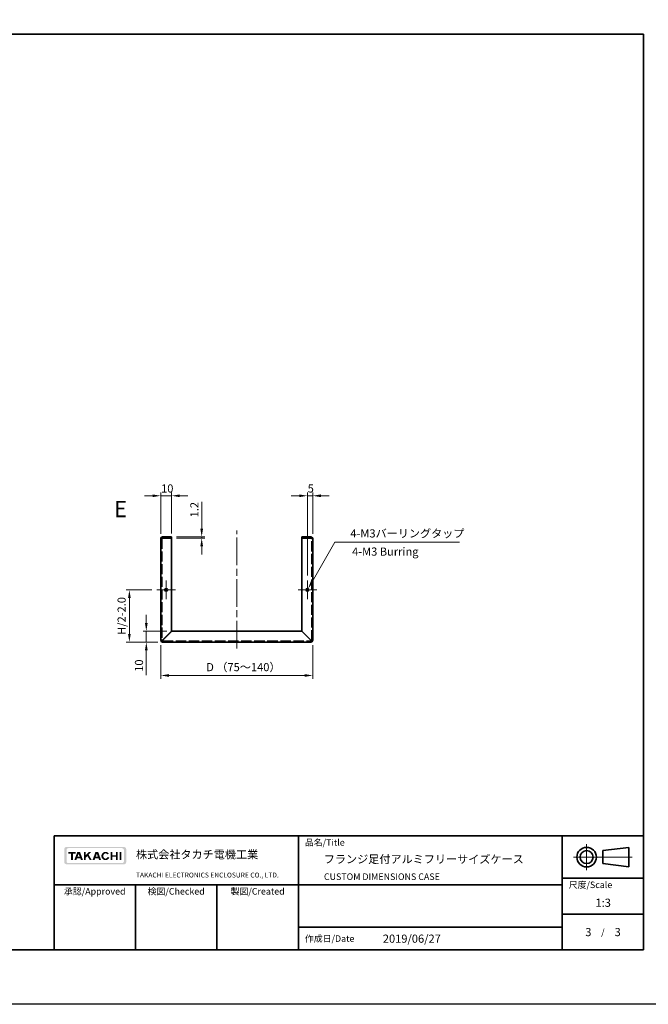
# Model space of a CAD drawing. Units: millimetres. Extents: x 65 to 5464, y 36 to 4064.
# Drawn here: x 3080 to 3659, y 2684 to 3590 of the extents above; entities that cross this region are included whole.
import ezdxf
from ezdxf.enums import TextEntityAlignment as Align

# ---------------------------------------------------------------- set-up
doc = ezdxf.new("R2010")
doc.units = ezdxf.units.MM
doc.header["$LTSCALE"] = 4.5
doc.linetypes.add('CHAIN', pattern=[0.35429999999999995, 0.2362, -0.0295, 0.0591, -0.0295])
doc.linetypes.add('DASHED', pattern=[0.2067, 0.1654, -0.0413])
doc.layers.get('Defpoints').update_dxf_attribs({"lineweight": 25})
for name, color, linetype, lineweight in [('Border (ISO)', 7, 'Continuous', 35), ('Center Mark (ISO)', 131, 'Continuous', 18), ('Centerline (ISO)', 131, 'Continuous', 18), ('Dimension (ISO)', 7, 'Continuous', 18), ('Dimension (ISO) @ 1', 7, 'Continuous', 18), ('Hatch (ISO)', 1, 'Continuous', 18), ('Hidden (ISO)', 7, 'DASHED', 18), ('Symbol (ISO)', 7, 'Continuous', 18), ('Symbol (ISO) @ 1', 7, 'Continuous', 18), ('Title (ISO)', 7, 'Continuous', 35), ('Visible (ISO)', 7, 'Continuous', 35)]:
    doc.layers.add(name, color=color, linetype=linetype, lineweight=lineweight)
doc.styles.add('Note Text (TK)', font='txt')
doc.styles.add('文字スタイル67', font='arial.ttf')
doc.dimstyles.new('Default - Method 1b (TK)', dxfattribs={"dimscale": 4.5, "dimtxt": 2.5, "dimasz": 2.5, "dimexe": 1, "dimexo": 1.499999999999999, "dimgap": 1, "dimtad": 1, "dimtoh": 1, "dimrnd": 1e-08, "dimdsep": 46, "dimtxsty": 'Note Text (TK)', "dimcen": 0.09, "dimdle": 5, "dimclrd": 100, "dimclre": 100, "dimclrt": 7, "dimadec": 1, "dimazin": 1, "dimtfac": 1, "dimtmove": 0, "dimatfit": 3, "dimfxl": 1, "dimtolj": 1, "dimlwd": -1, "dimlwe": -1, "dimarcsym": 0})

# ---------------------------------------------------------------- blocks, each defined once
blk = doc.blocks.new('図面枠 tk図枠')
at = {"layer": 'Border (ISO)'}
for p, q in [((14.49999999999999, 289), (405.4999999999999, 289)), ((14.49999999999999, 289), (14.50000000000001, 8.000000000000007)), ((405.4999999999999, 289), (405.4999999999999, 8.000000000000007)), ((14.50000000000001, 8.000000000000007), (405.4999999999999, 8.000000000000007))]:
    blk.add_line(p, q, dxfattribs=at)
blk = doc.blocks.new('表題欄 tk表題欄')
at = {"layer": 'Hatch (ISO)'}
h = blk.add_hatch(color=256, dxfattribs=at)
edge = h.paths.add_edge_path(flags=0)
edge.add_arc((95.57537688673352, 236.2990653650367), 0.5958259999999996, 269.9999999999897, 360)
edge.add_line((96.17120288673351, 236.2990653650368), (96.17120288673348, 239.7107813650365))
edge.add_arc((95.5753768867335, 239.7107813650366), 0.5958259999999996, 0, 90.0000000000068)
edge.add_line((95.57537688673342, 240.3066073650366), (79.13710888673356, 240.3066073650366))
edge.add_arc((79.13710888673353, 239.7107813650366), 0.5958259999999996, 89.99999999999744, 180)
edge.add_line((78.54128288673353, 239.7107813650365), (78.54128288673331, 236.2990653650368))
edge.add_arc((79.13710888673332, 236.2990653650365), 0.5958259999999996, 180, 270.0000000000231)
edge.add_line((79.13710888673356, 235.7032393650365), (95.57537688673342, 235.7032393650367))
edge = h.paths.add_edge_path()
edge.add_line((77.83935088673357, 239.9556413650366), (77.83935088673357, 236.0542053650368))
edge.add_arc((78.54128288673346, 236.0542053650367), 0.7019319999998935, 180, 270.0000000000087)
edge.add_line((78.54128288673357, 235.3522733650368), (96.17120288673352, 235.3522733650368))
edge.add_arc((96.17120288673351, 236.0542053650367), 0.7019319999998921, 270, 360)
edge.add_line((96.8731348867334, 236.0542053650368), (96.87313488673352, 239.9556413650366))
edge.add_arc((96.1712028867336, 239.9556413650367), 0.7019319999998921, 0, 90.00000000000873)
edge.add_line((96.17120288673348, 240.6575733650367), (78.54128288673357, 240.6575733650366))
edge.add_arc((78.54128288673357, 239.9556413650366), 0.7019319999999984, 90, 180)
for points in [[(79.07181288673355, 239.1476033650369), (79.07181288673355, 238.6578833650367), (79.92066088673353, 238.6578833650367), (79.92066088673353, 236.6581933650368), (80.50832488673353, 236.6581933650368), (80.50832488673353, 238.6578833650367), (81.35717288673355, 238.6578833650367), (81.35717288673355, 239.1476033650369)], [(85.68407849525303, 236.6581933650368), (84.9434673993943, 237.8918698287545), (84.41792288673358, 237.3246628822781), (84.41792288673358, 236.6581933650368), (83.89555488673355, 236.6581933650368), (83.89555488673355, 239.1476033650369), (84.41792288673358, 239.1476033650369), (84.41792288673358, 238.0993979968839), (85.38913556809511, 239.1476033650369), (86.10696490847272, 239.1476033650369), (85.31925422435492, 238.2974470774499), (86.30334488673353, 236.6581933650368)], [(92.09142939614459, 239.1476033650369), (92.09142939614459, 236.6581933650368), (92.60971639614465, 236.6581933650368), (92.60971639614465, 237.6580383650368), (93.76872039614462, 237.6580383650368), (93.76872039614462, 236.6581933650368), (94.28700739614459, 236.6581933650368), (94.28700739614459, 239.1476033650369), (93.76872039614462, 239.1476033650369), (93.76872039614462, 238.1477583650367), (92.60971639614465, 238.1477583650367), (92.60971639614465, 239.1476033650369)], [(94.84202339614467, 239.1476033650369), (94.84202339614467, 236.6581933650368), (95.36439139614473, 236.6581933650368), (95.36439139614473, 239.1476033650369)]]:
    blk.add_hatch(color=256, dxfattribs=at).paths.add_polyline_path(points)
h = blk.add_hatch(color=256, dxfattribs=at)
h.paths.add_polyline_path([(82.59020695886475, 237.7110913650368), (81.95242681460243, 237.7110913650368), (82.27131688673356, 238.5794973650367)], flags=0)
h.paths.add_polyline_path([(82.77903014574996, 237.1968853650368), (81.76360362771717, 237.1968853650368), (81.56578886050404, 236.6581933650368), (80.94907288673355, 236.6581933650368), (81.86321688673357, 239.1476033650369), (82.67941688673353, 239.1476033650369), (83.59356088673351, 236.6581933650368), (82.97684491296302, 236.6581933650368)])
h = blk.add_hatch(color=256, dxfattribs=at)
h.paths.add_polyline_path([(87.52707281460246, 237.7110913650368), (88.16485295886469, 237.7110913650368), (87.84596288673359, 238.5794973650367)], flags=0)
h.paths.add_polyline_path([(87.14043486050403, 236.6581933650368), (87.3382496277172, 237.1968853650368), (88.35367614574989, 237.1968853650368), (88.551490912963, 236.6581933650368), (89.16820688673343, 236.6581933650368), (88.25406288673352, 239.1476033650369), (87.43786288673356, 239.1476033650369), (86.52371888673358, 236.6581933650368)])
h = blk.add_hatch(color=256, dxfattribs=at)
edge = h.paths.add_edge_path()
edge.add_arc((90.52309888673334, 237.9028983650369), 1.273272000000011, 38.55054079078439, 336.5820184016556)
edge.add_line((91.69149139614446, 237.3968543650369), (91.17255542714857, 237.6216113977801))
edge.add_ellipse((90.52309888673352, 237.9028983650369), major_axis=(0, -0.7998759999999119), ratio=0.8673469387756529, start_angle=128.5505407907963, end_angle=426.582018401653, ccw=False)
edge.add_line((91.09381514418376, 238.3576891122095), (91.51887237036831, 238.6964075050431))
at = {"layer": 'Title (ISO)'}
for p, q in [((74.70882392282105, 244.052739026017), (255.7088239228211, 244.052739026017)), ((74.70882392282105, 209.052739026017), (74.70882392282105, 244.052739026017)), ((149.7088239228211, 244.052739026017), (149.7088239228211, 209.052739026017)), ((230.7088239228211, 244.052739026017), (230.7088239228211, 209.052739026017)), ((255.7088239228211, 244.052739026017), (255.7088239228211, 209.052739026017)), ((243.2088239228211, 239.552739026017), (251.2088239228211, 240.5527390260171)), ((243.2088239228211, 239.552739026017), (243.2088239228211, 235.552739026017)), ((251.2088239228211, 234.552739026017), (251.2088239228211, 240.5527390260171)), ((243.2088239228211, 235.552739026017), (251.2088239228211, 234.552739026017)), ((230.7088239228211, 231.052739026017), (255.7088239228211, 231.052739026017)), ((74.70882392282105, 229.052739026017), (230.7088239228211, 229.052739026017)), ((99.70882392282108, 229.052739026017), (99.70882392282108, 209.052739026017)), ((124.708823922821, 229.052739026017), (124.708823922821, 209.052739026017)), ((230.7088239228211, 220.052739026017), (255.7088239228211, 220.052739026017)), ((149.7088239228211, 216.052739026017), (230.7088239228211, 216.052739026017)), ((255.7088239228211, 209.052739026017), (74.70882392282105, 209.052739026017))]:
    blk.add_line(p, q, dxfattribs=at)
at = {"layer": 'Title (ISO)', "color": 4, "linetype": 'CHAIN', "lineweight": 18, "ltscale": 8.889559745788574}
blk.add_line((238.2088239228211, 241.552739026017), (238.2088239228211, 233.552739026017), dxfattribs=at)
at = {"layer": 'Title (ISO)', "color": 4, "linetype": 'CHAIN', "lineweight": 18, "ltscale": 20.00163269042969}
blk.add_line((252.2088239228211, 237.552739026017), (234.2088239228211, 237.552739026017), dxfattribs=at)
at = {"layer": 'Title (ISO)'}
for radius in [3, 2]:
    blk.add_circle((238.2088239228211, 237.552739026017), radius, dxfattribs=at)
at = {"layer": 'Title (ISO)', "color": 1, "char_height": 2.000000029802322, "line_spacing_factor": 1.5, "style": 'Note Text (TK)'}
for s, insert, attachment_point in [('\\fＭＳ Ｐゴシック|b0|i0;\\H2.0000;品名/Title', (151.708823922821, 242.052739026017), 4), ('\\fＭＳ Ｐゴシック|b0|i0;\\H2.0000;尺度/Scale', (232.7088239228211, 229.052739026017), 4), ('\\fＭＳ Ｐゴシック|b0|i0;\\H2.0000;承認/Approved', (87.20882392282108, 227.052739026017), 5), ('\\fＭＳ Ｐゴシック|b0|i0;\\H2.0000;検図/Checked', (112.208823922821, 227.052739026017), 5), ('\\fＭＳ Ｐゴシック|b0|i0;\\H2.0000;製図/Created', (137.2088239228211, 227.052739026017), 5), ('\\fＭＳ Ｐゴシック|b0|i0;\\H2.0000;作成日/Date', (151.708823922821, 212.552739026017), 4)]:
    blk.add_mtext(s, dxfattribs=dict(at, insert=insert, attachment_point=attachment_point))
at = {"layer": 'Title (ISO)', "color": 7, "line_spacing_factor": 1.5, "style": 'Note Text (TK)'}
for s, insert, char_height, attachment_point in [('株式会社タカチ電機工業', (99.87313488673345, 238.052739026017), 2.5, 4), ('\\fArial|b0|i0;\\H1.4986;TAKACHI ELECTRONICS ENCLOSURE CO., LTD.', (99.87313488673342, 232.052739026017), 1.49859994649887, 4), ('\\fＭＳ Ｐゴシック|b0|i0;\\H2.0000;/', (243.2088239228211, 214.552739026017), 2.000000029802322, 5)]:
    blk.add_mtext(s, dxfattribs=dict(at, insert=insert, char_height=char_height, attachment_point=attachment_point))
at = {"layer": 'Title (ISO)', "color": 7}
for tag, p, height, style in [('<品名>_001', (157.524164831912, 235.6748981169261), 2.5, 'Note Text (TK)'), ('<Title>_001', (157.5696697597653, 230.5520568828656), 2.000000029802322, '文字スタイル67'), ('<ページ_No.>_001', (237.9488807410029, 213.302739026017), 2.5, 'Note Text (TK)'), ('<総ページ数>_001', (246.7997330137301, 213.302739026017), 2.5, 'Note Text (TK)'), ('作成日_001', (175.6108125591847, 211.2814322078352), 2.5, 'Note Text (TK)')]:
    blk.add_attdef(tag, p, '', height=height, dxfattribs=dict(at, style=style))
at = {"layer": 'Title (ISO)', "color": 7, "style": 'Note Text (TK)'}
blk.add_attdef('<尺度>', text='', height=2.5, dxfattribs=at).set_placement((243.2088239228211, 223.5527390260171), align=Align.MIDDLE_CENTER)
blk = doc.blocks.new('*D206')
at = {"layer": 'Defpoints', "color": 0}
for p in [(3219.611427619546, 3027.482495565456), (3196.240716941427, 3017.482495565456), (3211.240716941426, 3017.482495565456)]:
    blk.add_point(p, dxfattribs=at)
at = {"layer": 'Dimension (ISO)', "color": 100}
for p, q in [((3196.240716941427, 3034.982495565456), (3196.240716941427, 3042.482495565456)), ((3215.111427619546, 3027.482495565456), (3193.240716941427, 3027.482495565456)), ((3196.240716941427, 3027.482495565456), (3196.240716941427, 3017.482495565456)), ((3206.740716941427, 3017.482495565456), (3193.240716941427, 3017.482495565456)), ((3196.240716941427, 3009.982495565456), (3196.240716941427, 2987.107495425757))]:
    blk.add_line(p, q, dxfattribs=at)
for points in [[(3194.990716941427, 3034.982495565456), (3197.490716941427, 3034.982495565456), (3196.240716941427, 3027.482495565456)], [(3194.990716941427, 3009.982495565456), (3197.490716941427, 3009.982495565456), (3196.240716941427, 3017.482495565456)]]:
    blk.add_solid(points, dxfattribs=at)
at = {"layer": 'Dimension (ISO)', "color": 7, "insert": (3189.490716941426, 2990.107495425757), "char_height": 7.5, "attachment_point": 4, "rotation": 90, "style": 'Note Text (TK)'}
blk.add_mtext('\\A1;10', dxfattribs=at)
blk = doc.blocks.new('*D207')
at = {"layer": 'Defpoints', "color": 0}
for p in [(3205.811216941427, 3065.482495565456), (3180.649330179555, 3017.482495565456), (3211.240716941426, 3017.482495565456)]:
    blk.add_point(p, dxfattribs=at)
at = {"layer": 'Dimension (ISO)', "color": 100}
for p, q in [((3201.311216941427, 3065.482495565456), (3177.649330179555, 3065.482495565456)), ((3180.649330179555, 3057.982495565456), (3180.649330179555, 3024.982495565456)), ((3206.740716941427, 3017.482495565456), (3177.649330179555, 3017.482495565456))]:
    blk.add_line(p, q, dxfattribs=at)
for points in [[(3179.399330179555, 3057.982495565456), (3181.899330179555, 3057.982495565456), (3180.649330179555, 3065.482495565456)], [(3179.399330179555, 3024.982495565456), (3181.899330179555, 3024.982495565456), (3180.649330179555, 3017.482495565456)]]:
    blk.add_solid(points, dxfattribs=at)
at = {"layer": 'Dimension (ISO)', "color": 7, "insert": (3173.4945006341, 3021.773688747274), "char_height": 7.5, "attachment_point": 4, "rotation": 90, "style": 'Note Text (TK)'}
blk.add_mtext('\\A1; H/2-2.0', dxfattribs=at)
blk = doc.blocks.new('*D208')
at = {"layer": 'Defpoints', "color": 0}
for p in [(3219.540716941428, 3152.155620381887), (3209.540716941428, 3112.582495565456), (3219.540716941428, 3113.011784887337)]:
    blk.add_point(p, dxfattribs=at)
at = {"layer": 'Dimension (ISO)', "color": 100}
for p, q in [((3209.540716941428, 3117.082495565456), (3209.540716941428, 3155.155620381887)), ((3219.540716941428, 3117.511784887337), (3219.540716941428, 3155.155620381887)), ((3202.040716941428, 3152.155620381887), (3194.540716941427, 3152.155620381887)), ((3209.540716941428, 3152.155620381887), (3219.540716941428, 3152.155620381887)), ((3227.040716941428, 3152.155620381887), (3234.540716941428, 3152.155620381887))]:
    blk.add_line(p, q, dxfattribs=at)
for points in [[(3202.040716941428, 3153.405620381887), (3202.040716941428, 3150.905620381887), (3209.540716941428, 3152.155620381887)], [(3227.040716941428, 3153.405620381887), (3227.040716941428, 3150.905620381887), (3219.540716941428, 3152.155620381887)]]:
    blk.add_solid(points, dxfattribs=at)
at = {"layer": 'Dimension (ISO)', "color": 7, "insert": (3209.853216941428, 3158.905620381887), "char_height": 7.5, "attachment_point": 4, "style": 'Note Text (TK)'}
blk.add_mtext('\\A1;10', dxfattribs=at)
blk = doc.blocks.new('*D209')
at = {"layer": 'Defpoints', "color": 0}
for p in [(3349.540716941426, 3152.155620381887), (3349.540716941426, 3112.582495565456), (3344.540716941427, 3074.211995565456)]:
    blk.add_point(p, dxfattribs=at)
at = {"layer": 'Dimension (ISO)', "color": 100}
for p, q in [((3344.540716941427, 3078.711995565456), (3344.540716941427, 3155.155620381887)), ((3349.540716941426, 3117.082495565457), (3349.540716941426, 3155.155620381887)), ((3337.040716941427, 3152.155620381887), (3329.540716941427, 3152.155620381887)), ((3344.540716941427, 3152.155620381887), (3349.540716941426, 3152.155620381887)), ((3357.040716941426, 3152.155620381887), (3364.540716941426, 3152.155620381887))]:
    blk.add_line(p, q, dxfattribs=at)
for points in [[(3337.040716941427, 3153.405620381887), (3337.040716941427, 3150.905620381887), (3344.540716941427, 3152.155620381887)], [(3357.040716941426, 3153.405620381887), (3357.040716941426, 3150.905620381887), (3349.540716941426, 3152.155620381887)]]:
    blk.add_solid(points, dxfattribs=at)
at = {"layer": 'Dimension (ISO)', "color": 7, "insert": (3344.867421486881, 3158.905620381887), "char_height": 7.5, "attachment_point": 4, "style": 'Note Text (TK)'}
blk.add_mtext('\\A1;5', dxfattribs=at)
blk = doc.blocks.new('*D210')
at = {"layer": 'Defpoints', "color": 0}
for p in [(3219.540716941427, 3114.282495565456), (3219.540716941427, 3113.082495565457), (3247.255969447633, 3113.082495565457)]:
    blk.add_point(p, dxfattribs=at)
at = {"layer": 'Dimension (ISO)', "color": 100}
for p, q in [((3247.255969447633, 3121.782495565456), (3247.255969447633, 3146.702950281087)), ((3224.040716941428, 3114.282495565456), (3250.255969447633, 3114.282495565456)), ((3224.040716941428, 3113.082495565457), (3250.255969447633, 3113.082495565457)), ((3247.255969447633, 3113.082495565457), (3247.255969447633, 3114.282495565456)), ((3247.255969447633, 3105.582495565456), (3247.255969447633, 3098.082495565456))]:
    blk.add_line(p, q, dxfattribs=at)
for points in [[(3246.005969447633, 3121.782495565456), (3248.505969447633, 3121.782495565456), (3247.255969447633, 3114.282495565456)], [(3246.005969447633, 3105.582495565456), (3248.505969447633, 3105.582495565456), (3247.255969447633, 3113.082495565457)]]:
    blk.add_solid(points, dxfattribs=at)
at = {"layer": 'Dimension (ISO)', "color": 7, "insert": (3240.505969447632, 3132.282495735634), "char_height": 7.5, "attachment_point": 4, "rotation": 90, "style": 'Note Text (TK)'}
blk.add_mtext('\\A1;1.2', dxfattribs=at)
blk = doc.blocks.new('*D211')
at = {"layer": 'Defpoints', "color": 0}
for p in [(3209.540716941427, 3019.182495565456), (3349.540716941426, 3019.182495565456), (3349.540716941426, 2986.721931722548)]:
    blk.add_point(p, dxfattribs=at)
at = {"layer": 'Dimension (ISO)', "color": 100}
for p, q in [((3209.540716941427, 3014.682495565456), (3209.540716941427, 2983.721931722548)), ((3349.540716941426, 3014.682495565456), (3349.540716941426, 2983.721931722548)), ((3217.040716941427, 2986.721931722548), (3342.040716941427, 2986.721931722548))]:
    blk.add_line(p, q, dxfattribs=at)
for points in [[(3217.040716941427, 2987.971931722548), (3217.040716941427, 2985.471931722548), (3209.540716941427, 2986.721931722548)], [(3342.040716941427, 2987.971931722548), (3342.040716941427, 2985.471931722548), (3349.540716941426, 2986.721931722548)]]:
    blk.add_solid(points, dxfattribs=at)
at = {"layer": 'Dimension (ISO)', "color": 7, "insert": (3249.135887395972, 2994.409431722548), "char_height": 7.5, "attachment_point": 4, "style": 'Note Text (TK)'}
blk.add_mtext('\\A1; D （75～140）', dxfattribs=at)
blk = doc.blocks.new('*D212')
at = {"layer": 'Defpoints', "color": 0}
for p in [(3343.925966941426, 3064.417717331503), (3345.155466941425, 3066.547273799408)]:
    blk.add_point(p, dxfattribs=at)
at = {"layer": 'Dimension (ISO)', "color": 100}
for p, q in [((3369.935913226179, 3109.468265798856), (3348.905466941424, 3073.042464327793)), ((3484.600512536473, 3109.468265798856), (3369.935913226179, 3109.468265798856)), ((3344.270716941426, 3065.482495565456), (3344.810716941425, 3065.482495565456)), ((3344.540716941425, 3065.212495565455), (3344.540716941425, 3065.752495565456))]:
    blk.add_line(p, q, dxfattribs=at)
blk.add_solid([(3347.822935186693, 3073.667464327793), (3349.987998696155, 3072.417464327793), (3345.155466941425, 3066.547273799408)], dxfattribs=at)
at = {"layer": 'Dimension (ISO)', "color": 7, "insert": (3381.859035263745, 3117.539288526129), "char_height": 7.5, "attachment_point": 4, "style": 'Note Text (TK)'}
blk.add_mtext('\\A1; 4-M3バーリングタップ', dxfattribs=at)

msp = doc.modelspace()

# ---------------------------------------------------------------- linework, layer by layer
at = {"color": 6}
msp.add_lwpolyline([(65.24999999999994, 3656.999999939504), (3704.249999579747, 3656.999999939504), (3704.249999579747, 2683.999999784759), (65.25, 2683.99999978476)], close=True, dxfattribs=at)
at = {"layer": 'Center Mark (ISO)', "linetype": 'CHAIN', "ltscale": 6.46675682067871}
for p, q in [((3214.540716941427, 3074.211995565456), (3214.540716941427, 3056.752995565456)), ((3344.540716941427, 3074.211995565456), (3344.540716941427, 3056.752995565456)), ((3223.270216941427, 3065.482495565456), (3205.811216941427, 3065.482495565456)), ((3353.270216941427, 3065.482495565456), (3335.811216941427, 3065.482495565456))]:
    msp.add_line(p, q, dxfattribs=at)
at = {"layer": 'Centerline (ISO)', "linetype": 'CHAIN', "ltscale": 23.99096870422363}
msp.add_line((3279.540716941427, 3011.682495565456), (3279.540716941427, 3120.082495565456), dxfattribs=at)
at = {"layer": 'Hidden (ISO)', "ltscale": 0.7617786526679993}
for p, q in [((3210.740716941427, 3112.582495565456), (3209.540716941428, 3112.582495565456)), ((3348.340716941426, 3112.582495565456), (3349.540716941426, 3112.582495565456))]:
    msp.add_line(p, q, dxfattribs=at)
at = {"layer": 'Hidden (ISO)', "ltscale": 12.55173873901367}
for p, q in [((3210.740716941427, 3112.582495565456), (3210.740716941427, 3019.182495565456)), ((3348.340716941427, 3019.182495565456), (3348.340716941426, 3112.582495565456))]:
    msp.add_line(p, q, dxfattribs=at)
at = {"layer": 'Hidden (ISO)', "ltscale": 12.95806217193603}
msp.add_line((3211.240716941426, 3018.682495565456), (3347.840716941427, 3018.682495565456), dxfattribs=at)
at = {"layer": 'Hidden (ISO)', "ltscale": 0.5648189783096313}
for points in [[(3210.740716941427, 3112.582495565456), (3210.740716941427, 3112.725592006083), (3210.978917553628, 3112.86868844671), (3211.240716941428, 3113.011784887337)], [(3348.340716941426, 3112.582495565456), (3348.340716941426, 3112.725592006083), (3348.102516329225, 3112.86868844671), (3347.840716941426, 3113.011784887337)]]:
    msp.add_open_spline(points, degree=3, dxfattribs=at)
at = {"layer": 'Hidden (ISO)', "ltscale": 0.3060242235660553}
for points in [[(3210.740716941427, 3112.582495565456), (3210.740716941427, 3112.724324000857), (3210.810625805252, 3112.859226494404), (3210.916322867627, 3112.953082380823)], [(3348.340716941426, 3112.582495565456), (3348.340716941426, 3112.724324000857), (3348.270808077602, 3112.859226494404), (3348.165111015227, 3112.953082380823)]]:
    msp.add_open_spline(points, degree=3, dxfattribs=at)
at = {"layer": 'Visible (ISO)'}
for p, q in [((3209.540716941427, 3019.182495565456), (3209.540716941428, 3112.582495565456)), ((3219.540716941427, 3114.282495565456), (3211.240716941428, 3114.282495565456)), ((3211.240716941428, 3113.082495565456), (3211.240716941428, 3114.282495565456)), ((3211.240716941428, 3113.082495565456), (3219.540716941427, 3113.082495565457)), ((3211.240716941428, 3113.011784887337), (3219.540716941428, 3113.011784887337)), ((3219.540716941427, 3113.082495565457), (3219.540716941427, 3114.282495565456)), ((3219.540716941428, 3113.011784887337), (3219.540716941427, 3027.553206243575)), ((3347.840716941426, 3114.282495565456), (3339.540716941426, 3114.282495565456)), ((3339.540716941426, 3113.082495565457), (3339.540716941426, 3114.282495565456)), ((3347.840716941426, 3113.082495565457), (3339.540716941426, 3113.082495565457)), ((3339.540716941427, 3113.011784887337), (3347.840716941426, 3113.011784887337)), ((3339.540716941427, 3027.553206243575), (3339.540716941427, 3113.011784887337)), ((3347.840716941426, 3113.082495565457), (3347.840716941426, 3114.282495565456)), ((3349.540716941426, 3112.582495565456), (3349.540716941426, 3019.182495565456)), ((3219.540716941427, 3027.553206243575), (3211.240716941428, 3019.253206243575)), ((3211.311427619545, 3019.182495565456), (3219.611427619546, 3027.482495565456)), ((3219.611427619546, 3027.482495565456), (3339.470006263308, 3027.482495565456)), ((3339.470006263308, 3027.482495565456), (3347.770006263309, 3019.182495565456)), ((3347.840716941428, 3019.253206243575), (3339.540716941427, 3027.553206243575)), ((3347.840716941427, 3017.482495565456), (3211.240716941426, 3017.482495565456))]:
    msp.add_line(p, q, dxfattribs=at)
for centre in [(3214.540716941427, 3065.482495565456), (3344.540716941427, 3065.482495565456)]:
    msp.add_circle(centre, 1.229499999999999, dxfattribs=at)
for centre, radius, start, end in [((3211.240716941426, 3019.182495565456), 1.700000000000011, 180, 270), ((3211.240716941426, 3019.182495565456), 0.5000000000000071, 180, 270), ((3347.840716941427, 3019.182495565456), 1.699999999999999, 270, 0), ((3347.840716941427, 3019.182495565456), 0.5000000000000001, 270, 0)]:
    msp.add_arc(centre, radius, start, end, dxfattribs=at)
for points, knots in [([(3211.240716941428, 3114.282495565456), (3210.545826175541, 3114.282495565456), (3209.875306878771, 3113.81071726259), (3209.640612029236, 3113.156659540277), (3209.574675324561, 3112.972904289737), (3209.540716941428, 3112.777722718087), (3209.540716941428, 3112.582495565456)], [0, 0, 0, 0, 1.226277822152168, 1.226277822152168, 1.226277822152168, 1.570796326794895, 1.570796326794895, 1.570796326794895, 1.570796326794895]), ([(3209.540716941428, 3112.582495565456), (3209.540716941428, 3112.694207051265), (3210.012495244295, 3112.805918537075), (3210.666552966607, 3112.917630022884), (3210.850308217147, 3112.949014977702), (3211.045489788797, 3112.980399932519), (3211.240716941428, 3113.011784887337)], [0, 0, 0, 0, 1.22627782215208, 1.22627782215208, 1.22627782215208, 1.570796326794877, 1.570796326794877, 1.570796326794877, 1.570796326794877]), ([(3349.540716941426, 3112.582495565456), (3349.540716941426, 3113.277386331342), (3349.068938638559, 3113.947905628113), (3348.414880916247, 3114.182600477647), (3348.231125665707, 3114.248537182322), (3348.035944094057, 3114.282495565456), (3347.840716941426, 3114.282495565456)], [0, 0, 0, 0, 1.226277822152192, 1.226277822152192, 1.226277822152192, 1.570796326794877, 1.570796326794877, 1.570796326794877, 1.570796326794877]), ([(3347.840716941426, 3113.011784887337), (3348.535607707313, 3112.900073401528), (3349.206127004083, 3112.788361915719), (3349.440821853618, 3112.676650429909), (3349.506758558292, 3112.645265475092), (3349.540716941426, 3112.613880520274), (3349.540716941426, 3112.582495565456)], [0, 0, 0, 0, 1.226277822152141, 1.226277822152141, 1.226277822152141, 1.57079632679486, 1.57079632679486, 1.57079632679486, 1.57079632679486]), ([(3211.240716941427, 3019.253206243575), (3210.545826175541, 3019.234805611385), (3209.87530687877, 3019.216404979194), (3209.640612029236, 3019.198004347004), (3209.574675324561, 3019.192834753154), (3209.540716941427, 3019.187665159305), (3209.540716941427, 3019.182495565456)], [0, 0, 0, 0, 1.226277822152168, 1.226277822152168, 1.226277822152168, 1.570796326794895, 1.570796326794895, 1.570796326794895, 1.570796326794895]), ([(3211.240716941426, 3017.482495565456), (3211.259117573617, 3017.482495565456), (3211.277518205808, 3017.954273868323), (3211.295918837998, 3018.608331590634), (3211.301088431848, 3018.792086841175), (3211.306258025697, 3018.987268412825), (3211.311427619545, 3019.182495565456)], [0, 0, 0, 0, 1.226277822152017, 1.226277822152017, 1.226277822152017, 1.570796326794895, 1.570796326794895, 1.570796326794895, 1.570796326794895]), ([(3347.770006263309, 3019.182495565456), (3347.788406895499, 3018.48760479957), (3347.806807527689, 3017.817085502799), (3347.82520815988, 3017.582390653265), (3347.830377753729, 3017.51645394859), (3347.835547347578, 3017.482495565456), (3347.840716941427, 3017.482495565456)], [0, 0, 0, 0, 1.226277822152093, 1.226277822152093, 1.226277822152093, 1.570796326794895, 1.570796326794895, 1.570796326794895, 1.570796326794895]), ([(3349.540716941426, 3019.182495565456), (3349.540716941426, 3019.200896197646), (3349.068938638561, 3019.219296829837), (3348.414880916248, 3019.237697462027), (3348.231125665709, 3019.242867055876), (3348.035944094058, 3019.248036649726), (3347.840716941427, 3019.253206243575)], [0, 0, 0, 0, 1.226277822152094, 1.226277822152094, 1.226277822152094, 1.570796326794895, 1.570796326794895, 1.570796326794895, 1.570796326794895])]:
    msp.add_open_spline(points, degree=3, knots=knots, dxfattribs=at)
for points in [[(3210.916322867627, 3112.953082380823), (3211.005730730042, 3113.03247393619), (3211.12074598903, 3113.082495565456), (3211.240716941428, 3113.082495565456)], [(3348.165111015227, 3112.953082380823), (3348.075703152812, 3113.03247393619), (3347.960687893824, 3113.082495565456), (3347.840716941426, 3113.082495565456)], [(3210.740716941427, 3019.182495565456), (3210.340716941427, 3019.182495565456), (3209.940716941427, 3019.182495565456), (3209.540716941427, 3019.182495565456)], [(3210.740716941427, 3019.182495565456), (3210.740716941427, 3019.206065791495), (3210.978917553628, 3019.229636017535), (3211.240716941427, 3019.253206243575)], [(3211.240716941426, 3018.682495565456), (3211.264287167466, 3018.682495565456), (3211.287857393506, 3018.920696177657), (3211.311427619545, 3019.182495565456)], [(3211.240716941426, 3017.482495565456), (3211.240716941426, 3017.882495565456), (3211.240716941426, 3018.282495565456), (3211.240716941426, 3018.682495565456)], [(3347.840716941427, 3018.682495565456), (3347.817146715387, 3018.682495565456), (3347.793576489348, 3018.920696177657), (3347.770006263309, 3019.182495565456)], [(3348.340716941427, 3019.182495565456), (3348.340716941427, 3019.206065791495), (3348.102516329226, 3019.229636017535), (3347.840716941427, 3019.253206243575)], [(3347.840716941427, 3018.682495565456), (3347.840716941427, 3018.282495565456), (3347.840716941427, 3017.882495565456), (3347.840716941427, 3017.482495565456)], [(3349.540716941426, 3019.182495565456), (3349.140716941427, 3019.182495565456), (3348.740716941426, 3019.182495565456), (3348.340716941427, 3019.182495565456)]]:
    msp.add_open_spline(points, degree=3, dxfattribs=at)

# ---------------------------------------------------------------- block references
at = {"xscale": 3, "yscale": 3, "zscale": 3}
msp.add_blockref('図面枠 tk図枠', (2437.749999579747, 2710.000000700164), dxfattribs=at)
ref = msp.add_blockref('表題欄 tk表題欄', (2887.123527811283, 2106.841783622113), dxfattribs=dict(xscale=3, yscale=3, zscale=3))
ref.add_attrib('<品名>_001', 'フランジ足付アルミフリーサイズケース', (3359.69602230702, 2813.866477972891), dxfattribs={"layer": 'Title (ISO)', "color": 7, "height": 7.5, "style": 'Note Text (TK)'})
ref.add_attrib('<尺度>_001', '1:3', (3609.889204125201, 2773.750000700164), dxfattribs={"layer": 'Title (ISO)', "color": 7, "height": 7.5, "style": 'Note Text (TK)'})
ref.add_attrib('作成日_001', '2019/06/27', (3414.041192761565, 2740.686080245618), dxfattribs={"layer": 'Title (ISO)', "color": 7, "height": 7.5, "style": 'Note Text (TK)'})
ref.add_attrib('<Title>_001', 'CUSTOM DIMENSIONS CASE', (3359.83253709058, 2798.49795427071), dxfattribs={"layer": 'Title (ISO)', "color": 7, "height": 6.000000089406967, "style": '文字スタイル67'})
ref.add_attrib('<ページ_No.>_001', '3', (3600.522726852474, 2746.750000700164), dxfattribs={"layer": 'Title (ISO)', "color": 7, "height": 7.5, "style": 'Note Text (TK)'})
ref.add_attrib('<総ページ数>_001', '3', (3627.522726852475, 2746.750000700164), dxfattribs={"layer": 'Title (ISO)', "color": 7, "height": 7.5, "style": 'Note Text (TK)'})

# ---------------------------------------------------------------- texts
at = {"layer": 'Symbol (ISO)', "color": 7, "insert": (3166.44174711588, 3139.962933189879), "char_height": 15, "width": 15.40421840916529, "attachment_point": 4, "line_spacing_factor": 1.5, "style": 'Note Text (TK)'}
msp.add_mtext('{\\fArial|b1|i0;\\H15.0000;E}', dxfattribs=at)
at = {"layer": 'Symbol (ISO) @ 1', "color": 7, "insert": (3385.729911500167, 3099.816950703377), "char_height": 7.5, "width": 100.5184042432726, "attachment_point": 4, "line_spacing_factor": 1.5, "style": 'Note Text (TK)'}
msp.add_mtext('{4-M3 Burring}', dxfattribs=at)

# ---------------------------------------------------------------- dimensions: what is measured, and where the dimension line sits
at = {"layer": 'Dimension (ISO) @ 1', "color": 100}
dim = msp.add_linear_dim(base=(3219.540716941428, 3152.155620381887), p1=(3209.540716941428, 3112.582495565456), p2=(3219.540716941428, 3113.011784887337), dimstyle='Default - Method 1b (TK)', override={"dimscale": 1, "dimtxt": 7.5, "dimasz": 7.5, "dimexe": 3, "dimexo": 4.499999999999999, "dimgap": 3, "dimtoh": 0, "dimdec": 2, "dimcen": 0.27, "dimtp": 0, "dimtm": 0, "dimtdec": 2, "dimtix": 0, "dimtofl": 1, "dimtmove": 0, "dimatfit": 1}, dxfattribs=at)
dim.commit()
dim.dimension.update_dxf_attribs({"geometry": '*D208', "text_midpoint": (3214.540716941428, 3152.155620381887), "dimtype": 128})
for base, p1, p2, angle, picture, middle in [((3349.540716941426, 3152.155620381887), (3344.540716941427, 3074.211995565456), (3349.540716941426, 3112.582495565456), 180, '*D209', (3347.040716941426, 3152.155620381887)), ((3247.255969447633, 3113.082495565457), (3219.540716941427, 3114.282495565456), (3219.540716941427, 3113.082495565457), 90, '*D210', (3247.255969447632, 3137.992723008361)), ((3196.240716941427, 3017.482495565456), (3219.611427619546, 3027.482495565456), (3211.240716941426, 3017.482495565456), 270, '*D206', (3196.240716941427, 2994.794995425758))]:
    dim = msp.add_linear_dim(base=base, p1=p1, p2=p2, angle=angle, dimstyle='Default - Method 1b (TK)', override={"dimscale": 1, "dimtxt": 7.5, "dimasz": 7.5, "dimexe": 3, "dimexo": 4.499999999999999, "dimgap": 3, "dimtoh": 0, "dimdec": 2, "dimcen": 0.27, "dimtp": 0, "dimtm": 0, "dimtdec": 2, "dimtix": 0, "dimtofl": 1, "dimtmove": 0, "dimatfit": 1}, dxfattribs=at)
    dim.commit()
    dim.dimension.update_dxf_attribs({"geometry": picture, "text_midpoint": middle, "dimtype": 128})
dim = msp.add_diameter_dim_2p(p1=(3343.925966941426, 3064.417717331503), p2=(3345.155466941425, 3066.547273799408), text=' 4-M3バーリングタップ', dimstyle='Default - Method 1b (TK)', override={"dimscale": 1, "dimtxt": 7.5, "dimasz": 7.5, "dimexe": 3, "dimexo": 4.499999999999999, "dimgap": 3, "dimtih": 1, "dimdec": 2, "dimlfac": 1.000000000000068, "dimcen": 0.27, "dimtp": 0, "dimtm": 0, "dimtdec": 2, "dimtix": 0, "dimtofl": 0, "dimtmove": 0, "dimatfit": 3}, dxfattribs=at)
dim.commit()
dim.dimension.update_dxf_attribs({"geometry": '*D212', "text_midpoint": (3433.229773900109, 3109.468265798856), "dimtype": 131})
dim = msp.add_linear_dim(base=(3180.649330179555, 3017.482495565456), p1=(3205.811216941427, 3065.482495565456), p2=(3211.240716941426, 3017.482495565456), angle=90, text=' H/2-2.0', dimstyle='Default - Method 1b (TK)', override={"dimscale": 1, "dimtxt": 7.5, "dimasz": 7.5, "dimexe": 3, "dimexo": 4.499999999999999, "dimgap": 3, "dimtoh": 0, "dimdec": 2, "dimcen": 0.27, "dimtp": 0, "dimtm": 0, "dimtdec": 2, "dimtix": 0, "dimtofl": 0, "dimtmove": 0, "dimatfit": 1}, dxfattribs=at)
dim.commit()
dim.dimension.update_dxf_attribs({"geometry": '*D207', "text_midpoint": (3180.649330179555, 3041.482495565456), "dimtype": 128})
dim = msp.add_linear_dim(base=(3349.540716941426, 2986.721931722548), p1=(3209.540716941427, 3019.182495565456), p2=(3349.540716941426, 3019.182495565456), text=' D （75～140）', dimstyle='Default - Method 1b (TK)', override={"dimscale": 1, "dimtxt": 7.5, "dimasz": 7.5, "dimexe": 3, "dimexo": 4.499999999999999, "dimgap": 3, "dimtoh": 0, "dimdec": 2, "dimcen": 0.27, "dimtp": 0, "dimtm": 0, "dimtdec": 2, "dimtix": 0, "dimtofl": 0, "dimtmove": 0, "dimatfit": 1}, dxfattribs=at)
dim.commit()
dim.dimension.update_dxf_attribs({"geometry": '*D211', "text_midpoint": (3279.540716941426, 2986.721931722548), "dimtype": 128})

doc.saveas('drawing.dxf')
